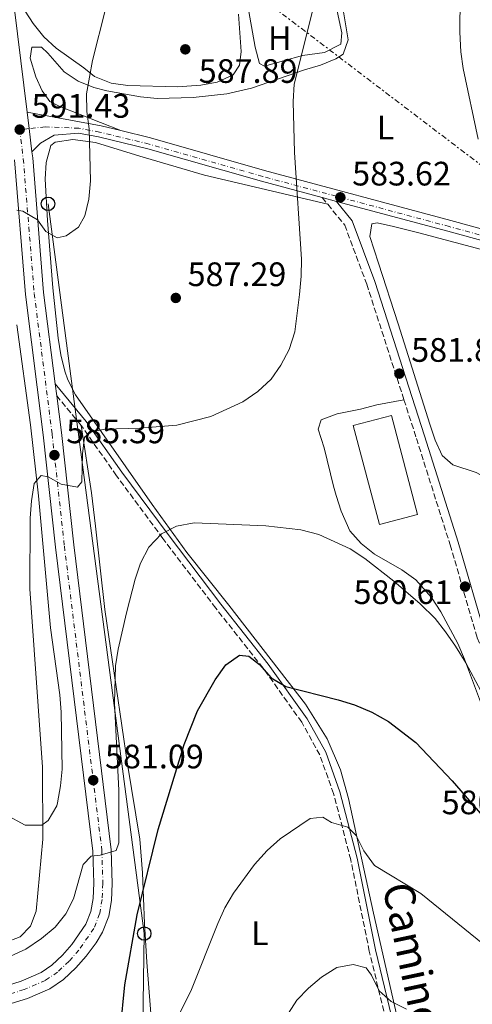
# Model space of a CAD drawing. Units: metres. Extents: x 569950 to 573400, y 4726462 to 4728821.
# Drawn here: x 570943 to 571077, y 4727305 to 4727596 of the extents above; entities that cross this region are included whole.
import ezdxf
from ezdxf.enums import TextEntityAlignment as Align

# ---------------------------------------------------------------- set-up
doc = ezdxf.new("R2010")
doc.units = ezdxf.units.M
doc.header["$MEASUREMENT"] = 0
for name, pattern in [('DGN Style 3', [2.435890702152634, 1.739921930109024, -0.6959687720436097]), ('DGN Style 4', [2.7856150101045474, 1.391937544087219, -0.6959687720436097, 0.001739921930109024, -0.6959687720436097]), ('DGN Style 7', [3.4798438602180486, 1.565929737098122, -0.6959687720436097, 0.5219765790327072, -0.6959687720436097])]:
    doc.linetypes.add(name, pattern=pattern)
for name, color, linetype, lineweight in [('Camino', 7, 'DGN Style 3', 0), ('Carretera', 9, 'Continuous', 0), ('Cota de punto acotado terreno', 7, 'Continuous', 0), ('Curva de nivel directora', 30, 'Continuous', 30), ('Curva de nivel intermedia', 30, 'Continuous', 0), ('Eje de carretera', 7, 'DGN Style 4', 0), ('Eje pista pavimentada', 7, 'DGN Style 4', 0), ('Etiqueta de uso rústico', 92, 'Continuous', 0), ('Línea blanca (vial)', 7, 'Continuous', 13), ('Línea de cambio de uso (parcela vista)', 92, 'Continuous', 0), ('Línea de pista pavimentada', 7, 'Continuous', 0), ('Línea eléctrica', 6, 'DGN Style 7', 0), ('Línea telefónica', 7, 'Continuous', 0), ('Margen derecho', 7, 'Continuous', 0), ('Nave industrial', 1, 'Continuous', 13), ('pavimentado', 23, 'Continuous', 0), ('Poste telefónico', 7, 'Continuous', 0), ('Presa de embalse lineal', 1, 'Continuous', 0), ('Punto acotado terreno (símbolo)', 7, 'Continuous', 0)]:
    doc.layers.add(name, color=color, linetype=linetype, lineweight=lineweight)
doc.styles.add('Style-Arial', font='arial.ttf')

# ---------------------------------------------------------------- blocks, each defined once
blk = doc.blocks.new('5PATER')
at = {"layer": 'Punto acotado terreno (símbolo)', "linetype": 'Continuous', "lineweight": 0}
h = blk.add_hatch(color=51, dxfattribs=at)
edge = h.paths.add_edge_path()
edge.add_ellipse((0, 0), major_axis=(-0.1095731443231308, -0.1110710700762829), ratio=0.9994222409660317, start_angle=0, end_angle=360)
blk = doc.blocks.new('5PTT')
at = {"layer": 'Presa de embalse lineal', "color": 7, "linetype": 'Continuous', "lineweight": 30}
blk.add_circle((2.382683753967285e-05, 4.306399822235108e-05), 0.1995000005932858, dxfattribs=at)

msp = doc.modelspace()

# ---------------------------------------------------------------- linework, layer by layer
at = {"layer": 'Camino', "color": 7, "linetype": 'DGN Style 3', "lineweight": 0, "elevation": 583.4199999999984, "flags": 128}
msp.add_lwpolyline([(571032.819999999, 4727543.820000002), (571034.4299999983, 4727541.840000001)], dxfattribs=at)
at = {"layer": 'Camino', "color": 7, "linetype": 'DGN Style 3', "lineweight": 0, "extrusion": (0.03368873554665074, -0.04084759182813114, 0.9985972878688937), "elevation": -173286.317063029, "flags": 128}
msp.add_lwpolyline([(3448406.365624056, 3279252.482639914), (3448406.365624056, 3279263.814581498)], dxfattribs=at)
at = {"layer": 'Camino', "color": 7, "linetype": 'DGN Style 3', "lineweight": 0}
for points in [[(571034.4299999983, 4727541.840000001, 583.4199999999984), (571039.4499999986, 4727535.710000002, 583.4199999999984), (571045.9499999986, 4727518.250000001, 582.8200000000071), (571056.949999998, 4727484.100000001, 581.9100000000036)], [(571056.949999998, 4727484.100000001, 581.9100000000036), (571060.6400000004, 4727472.670000001, 581.6000000000059), (571070.5899999992, 4727441.220000002, 580.3899999999995), (571078.6099999989, 4727413.74, 579.779999999999), (571086.07, 4727396.600000001, 579.779999999999), (571098.4899999986, 4727374.730000002, 579.1699999999983), (571120.7199999975, 4727342.100000001, 578.5700000000071), (571166.2800000017, 4727277.820000002, 574.9199999999983), (571191.0900000001, 4727240.440000001, 573.1000000000058), (571211.8599999994, 4727210.660000001, 571.279999999999), (571221.019999999, 4727199.270000001, 570.6699999999984)], [(571060.6999999986, 4727263.12, 560.6600000000036), (571046.7199999974, 4727321.119999999, 566.1199999999955), (571041.2500000001, 4727348.150000001, 569.1600000000036), (571036.1700000018, 4727367.690000001, 570.3699999999953), (571032.1000000016, 4727379.119999999, 571.5899999999965), (571026.7699999984, 4727388.790000001, 573.4100000000036), (571015.3399999999, 4727404.779999999, 575.2299999999959), (571001.3500000021, 4727422.510000001, 577.0599999999978), (570985.7500000006, 4727443.080000003, 580.0899999999966), (570972.069999999, 4727461.610000002, 583.1300000000047), (570961.6000000016, 4727476.490000002, 585.5599999999977)]]:
    msp.add_polyline3d(points, dxfattribs=at)
at = {"layer": 'Carretera', "color": 9, "linetype": 'Continuous', "lineweight": 0}
for points in [[(570942.7600000018, 4727592.259999999, 593.0599999999977), (570945.6099999994, 4727569.08, 591.7299999999959), (570946.2100000007, 4727564.220000001, 591.2700000000041), (570947.0500000011, 4727557.359999999, 590.6300000000047), (570947.2800000013, 4727555.540000002, 590.929999999993), (570950.5200000001, 4727515.730000001, 588.8000000000029), (570953.949999999, 4727488.759999999, 586.1600000000036), (570954.3999999982, 4727485.220000001, 586.1600000000036), (570955.7700000006, 4727474.38, 585.7700000000041), (570959.4099999995, 4727441.189999999, 583.7899999999936), (570970.4899999994, 4727351.13, 580.279999999999), (570970.7999999999, 4727341.13, 579.8000000000029), (570970.5399999984, 4727336.140000001, 579.6900000000023), (570969.7600000006, 4727331.449999999, 579.6900000000023), (570967.9099999998, 4727326.720000002, 579.6900000000023), (570966.0599999991, 4727323.630000001, 579.6900000000023), (570963.0300000004, 4727319.679999999, 579.6900000000023), (570960.0300000008, 4727316.23, 579.6900000000023), (570956.3999999987, 4727312.779999998, 579.6900000000023), (570952.3799999999, 4727310.040000001, 579.6900000000023), (570945.7300000001, 4727307.170000001, 579.6499999999943), (570940.9600000002, 4727305.680000001, 579.3800000000047)], [(570939.5900000001, 4727310.930000001, 579.3800000000047), (570943.8399999992, 4727312.26, 579.6499999999943), (570949.749999999, 4727314.810000001, 579.6900000000023), (570952.980000001, 4727317.019999999, 579.6900000000023), (570956.1100000005, 4727319.980000001, 579.6900000000023), (570958.8199999994, 4727323.109999999, 579.6900000000023), (570963.0199999993, 4727329.12, 579.6900000000023), (570964.499999999, 4727332.899999999, 579.6900000000023), (570965.1400000005, 4727336.720000001, 579.6900000000023), (570965.3700000007, 4727341.190000001, 579.8000000000029), (570965.079999998, 4727350.710000002, 580.279999999999), (570954.0200000004, 4727440.56, 583.7899999999936), (570950.3900000005, 4727473.740000002, 585.7700000000041), (570945.1200000021, 4727515.17, 588.8000000000029), (570941.879999999, 4727554.989999999, 590.929999999993)]]:
    msp.add_polyline3d(points, dxfattribs=at)
at = {"layer": 'Curva de nivel directora', "color": 30, "linetype": 'Continuous', "lineweight": 30, "elevation": 575.0000000000001, "flags": 128}
msp.add_lwpolyline([(570973.1699999988, 4727298.230000001), (570974.5099999999, 4727311.210000004), (570978.1899999989, 4727331.850000001), (570984.3200000001, 4727357.070000002), (570991.989999999, 4727382.220000002), (570995.980000001, 4727392.180000001), (571001.1899999991, 4727401.29), (571004.2899999992, 4727405.750000002), (571008.3799999995, 4727408.65), (571011.1199999999, 4727408.279999999), (571014.2699999993, 4727405.890000001), (571017.7499999994, 4727401.940000001), (571022.0299999998, 4727399.340000001), (571037.5599999998, 4727395.440000001), (571042.3399999987, 4727393.91), (571047.5099999986, 4727391.800000002), (571052.35, 4727389.039999999), (571060.4599999993, 4727382.800000001), (571071.2100000004, 4727371.430000001), (571085.2899999999, 4727355.230000002)], dxfattribs=at)
at = {"layer": 'Curva de nivel intermedia', "color": 30, "linetype": 'Continuous', "lineweight": 0, "flags": 128}
for points, elevation in [([(570938.9400000013, 4727323.58), (570943.6100000007, 4727325.369999998), (570946.6000000014, 4727328.529999998), (570948.2599999999, 4727332.909999999), (570950.2500000015, 4727354.189999999), (570950.1500000008, 4727375.51), (570946.4800000007, 4727428.170000001), (570946.5700000001, 4727449.109999999), (570946.9299999999, 4727454.26), (570947.6699999998, 4727459.289999999), (570949.7400000017, 4727461.649999999), (570951.8899999998, 4727461.339999998), (570955.6900000018, 4727459.09), (570960.5199999998, 4727458.220000001), (570961.7500000015, 4727459.859999998), (570962.0100000007, 4727468.08), (570962.6299999999, 4727473.029999998), (570964.6399999993, 4727474.619999997), (570968.6100000012, 4727475.429999999), (570978.9100000008, 4727475.710000001), (570989.860000001, 4727476.58), (570999.9300000005, 4727479.130000001), (571009.3699999999, 4727483.509999999), (571013.7800000019, 4727486.539999999), (571017.7300000016, 4727490.159999999), (571020.5700000002, 4727494.27), (571023.0500000012, 4727498.9), (571024.7600000012, 4727504.17), (571026.1400000004, 4727515.199999999), (571026.6200000008, 4727520.619999997), (571026.67, 4727525.619999998), (571024.5800000001, 4727557.189999999), (571024.2600000005, 4727572.230000001), (571024.530000001, 4727577.369999999), (571033.4699999995, 4727613.149999999)], 584.9999999999999), ([(571078.9199999997, 4727561.05), (571074.4800000006, 4727581.980000001), (571073.7600000009, 4727586.929999999), (571073.4200000011, 4727592.67), (571073.6, 4727603.17)], 580.0000000000001), ([(570942.6100000015, 4727540.089999998), (570944.3700000007, 4727539.78), (570948.6900000012, 4727537.25), (570951.1400000011, 4727533.83), (570954.5400000007, 4727531.960000001), (570957.2099999995, 4727532.509999999), (570960.8399999995, 4727535.079999999), (570962.7100000003, 4727538.479999999), (570963.9000000017, 4727543.340000001), (570964.3200000019, 4727548.800000001), (570963.9400000019, 4727564.189999998), (570963.3200000006, 4727569.269999999), (570963.1500000006, 4727574.49), (570964.9600000011, 4727584.350000001), (570968.8100000002, 4727599.54)], 590.0000000000001), ([(570979.1299999999, 4727435.789999999), (570981.5400000017, 4727440.529999999), (570985.2900000003, 4727444.470000001), (570989.7400000005, 4727446.74), (570995.0199999999, 4727447.739999999), (571016.1500000014, 4727446.869999998), (571026.5000000001, 4727445.640000001), (571031.7900000009, 4727444.239999999), (571041.1000000003, 4727440.010000001), (571045.3800000007, 4727437.179999999), (571053.9400000015, 4727430.52), (571061.7900000014, 4727423.749999999), (571066.1600000013, 4727419.470000002), (571069.2700000004, 4727415.550000001), (571072.1500000014, 4727411.220000002), (571075.1900000013, 4727406.3), (571082.6100000021, 4727392.529999998)], 580.0000000000001), ([(570940.7400000007, 4727319.63), (570945.2699999993, 4727321.760000001), (570949.9000000005, 4727324.850000001), (570953.9100000004, 4727328.27), (570957.0799999998, 4727332.140000001), (570959.3799999999, 4727336.579999999), (570962.1800000007, 4727346.789999997), (570964.5099999997, 4727349.220000001), (570967.1800000007, 4727349.499999999), (570971.9800000018, 4727350.9), (570972.7000000017, 4727353.130000001), (570972.7700000008, 4727368.59), (570971.4600000011, 4727394.509999999), (570971.7100000014, 4727405.430000001), (570972.5099999993, 4727410.359999998), (570974.9700000003, 4727421.109999999), (570977.570000002, 4727431.019999999), (570979.1299999999, 4727435.789999999)], 580.0000000000001), ([(570984.4000000005, 4727290.550000001), (570994.0400000009, 4727309.349999999), (571001.9700000013, 4727329.36), (571004.0900000002, 4727333.939999999), (571006.6400000006, 4727338.24), (571012.85, 4727346.709999999), (571016.5400000003, 4727350.869999999), (571020.4299999994, 4727354.289999999), (571029.2500000016, 4727360.359999999), (571033.0300000013, 4727360.710000001), (571035.5800000017, 4727359.170000001), (571040.4200000009, 4727357.77), (571042.7900000003, 4727355.310000001), (571045.1000000013, 4727350.76), (571048.2700000008, 4727346.48), (571061.9600000012, 4727338.180000001), (571082.240000001, 4727321.77), (571090.2499999999, 4727314.789999999), (571101.6200000001, 4727303.99)], 570.0000000000001), ([(571019.4900000006, 4727297.550000001), (571025.2999999998, 4727306.65), (571028.7700000011, 4727310.249999999), (571032.6400000001, 4727313.45), (571037.1599999997, 4727316.269999999), (571041.9100000017, 4727317.220000001), (571045.7699999998, 4727316.199999999), (571047.4100000003, 4727314), (571049.67, 4727309.449999999), (571053.2100000005, 4727306.220000002), (571057.690000002, 4727303.99)], 565.0000000000001)]:
    msp.add_lwpolyline(points, dxfattribs=dict(at, elevation=elevation))
at = {"layer": 'Eje de carretera', "color": 7, "linetype": 'DGN Style 4', "lineweight": 0}
msp.add_polyline3d([(570943.4400000008, 4727563.92, 591.429999999993), (570944.5000000002, 4727555.260000001, 590.9299999999931), (570947.7399999968, 4727515.440000001, 588.8000000000029), (570953.010000002, 4727474.050000003, 585.7700000000041), (570956.6399999995, 4727440.859999999, 583.7899999999937), (570967.7100000004, 4727350.910000003, 580.1999999999972), (570968.0100000021, 4727341.160000003, 579.8000000000029), (570967.7699999985, 4727336.440000001, 579.6900000000024), (570967.0599999977, 4727332.189999999, 579.6900000000024), (570965.3700000001, 4727327.869999999, 579.6900000000024), (570960.9099999988, 4727321.480000001, 579.6900000000024), (570958.0199999987, 4727318.15, 579.6900000000024), (570954.6399999991, 4727314.960000001, 579.6900000000024), (570951.0300000014, 4727312.490000002, 579.6900000000024), (570944.7600000018, 4727309.779999999, 579.6499999999944), (570940.249999999, 4727308.380000001, 579.3800000000047)], dxfattribs=at)
at = {"layer": 'Eje pista pavimentada', "color": 7, "linetype": 'DGN Style 4', "lineweight": 0, "extrusion": (0.0865246175717915, 0.009341885755745261, 0.9962059123115973), "elevation": 94154.21090746483, "flags": 128}
msp.add_lwpolyline([(4638960.304631827, -1070992.83214656), (4638960.304631827, -1070990.03532845)], dxfattribs=at)
at = {"layer": 'Eje pista pavimentada', "color": 7, "linetype": 'DGN Style 4', "lineweight": 0}
msp.add_polyline3d([(571561.0799999973, 4727439.600000001, 563.2200000000013), (571554.3500000016, 4727442.050000001, 563.4900000000052), (571549.3899999994, 4727443.439999999, 563.6999999999971), (571544.3099999989, 4727444.230000001, 563.8800000000048), (571533.5300000008, 4727444.600000001, 564.1600000000036), (571513.4600000011, 4727444.09, 564.4900000000055), (571472.6299999988, 4727441.28, 565.0899999999966), (571433.6799999987, 4727438.52, 564.5099999999949), (571423.8399999995, 4727439.279999999, 564.5099999999949), (571408.6900000015, 4727442.010000001, 564.5099999999949), (571399.0300000011, 4727444.250000001, 564.5099999999949), (571386.8799999984, 4727447.59, 564.4900000000055), (571338.9499999994, 4727461.810000002, 563.5000000000001), (571322.1099999995, 4727466.540000002, 563.300000000003), (571297.9499999996, 4727472.99, 563.5800000000019), (571273.8099999973, 4727479.45, 564.6199999999955), (571198.77, 4727499.980000001, 570.1399999999994), (571070.3299999976, 4727535.27, 580.9100000000034), (571015.2699999984, 4727550.040000002, 585.550000000003), (570981.649999999, 4727559.65, 588.0800000000017), (570967.0599999977, 4727563.170000001, 589.3800000000047), (570960.9099999988, 4727564.310000001, 590.0399999999936), (570950.9499999988, 4727564.730000001, 590.7700000000042), (570946.2101078357, 4727564.21908287, 591.1866000000009)], dxfattribs=at)
at = {"layer": 'Línea blanca (vial)', "color": 7, "linetype": 'Continuous', "lineweight": 13, "extrusion": (0.01145709182593593, -0.09280327721215018, 0.9956185448180328), "elevation": -431603.3902279197, "flags": 128}
msp.add_lwpolyline([(1145891.453760693, 4601792.548532724), (1145891.453760693, 4601797.467907154)], dxfattribs=at)
at = {"layer": 'Línea blanca (vial)', "color": 7, "linetype": 'Continuous', "lineweight": 13, "extrusion": (0.01120865013102679, -0.091536822605771, 0.9957386084055796), "elevation": -425757.9205998526, "flags": 128}
msp.add_lwpolyline([(1141310.186016882, 4603468.336719421), (1141310.186016882, 4603475.276606788)], dxfattribs=at)
at = {"layer": 'Línea blanca (vial)', "color": 7, "linetype": 'Continuous', "lineweight": 13, "extrusion": (0.009163637707186804, -0.07208728338768204, 0.9973562309013543), "elevation": -334974.5382254968, "flags": 128}
msp.add_lwpolyline([(1162550.637266122, 4605580.728939969), (1162550.637266123, 4605584.306886305)], dxfattribs=at)
at = {"layer": 'Línea blanca (vial)', "color": 7, "linetype": 'Continuous', "lineweight": 13}
for points in [[(570945.6099999989, 4727569.080000001, 591.729999999996), (570942.7600000014, 4727592.26, 593.0599999999978), (570940.3099999971, 4727612.100000001, 593.6000000000058), (570934.5100000014, 4727659.680000001, 593.6600000000036)], [(570953.9499999986, 4727488.76, 586.820000000007), (570950.5199999998, 4727515.730000001, 588.8000000000029), (570947.2800000008, 4727555.540000003, 590.9299999999931), (570947.0500000007, 4727557.359999999, 590.6300000000048)], [(570939.5899999996, 4727310.930000001, 579.3800000000047), (570943.8399999987, 4727312.260000001, 579.6499999999944), (570949.7499999985, 4727314.810000001, 579.6900000000024), (570952.9800000006, 4727317.02, 579.6900000000024), (570956.11, 4727319.980000001, 579.6900000000024), (570958.8199999989, 4727323.11, 579.6900000000024), (570963.0199999987, 4727329.120000001, 579.6900000000024), (570964.4999999985, 4727332.9, 579.6900000000024), (570965.1399999999, 4727336.720000001, 579.6900000000024), (570965.3700000001, 4727341.190000001, 579.8000000000029), (570965.0799999974, 4727350.710000004, 580.2799999999987), (570954.0199999999, 4727440.560000001, 583.7899999999937), (570950.39, 4727473.740000002, 585.7700000000041), (570945.1200000016, 4727515.170000001, 588.8000000000029), (570941.8799999985, 4727554.99, 590.9299999999931)], [(570940.9599999997, 4727305.680000001, 579.3800000000047), (570945.7299999996, 4727307.170000001, 579.6499999999944), (570952.3799999993, 4727310.040000001, 579.6900000000024), (570956.3999999982, 4727312.779999999, 579.6900000000024), (570960.0300000004, 4727316.230000001, 579.6900000000024), (570963.0299999999, 4727319.680000001, 579.6900000000024), (570966.0599999987, 4727323.630000001, 579.6900000000024), (570967.9099999993, 4727326.720000003, 579.6900000000024), (570969.76, 4727331.45, 579.6900000000024), (570970.5399999979, 4727336.140000002, 579.6900000000024), (570970.7999999995, 4727341.130000001, 579.8000000000029), (570970.4899999987, 4727351.130000001, 580.2799999999987), (570959.409999999, 4727441.190000001, 583.7899999999937), (570955.77, 4727474.380000001, 585.7700000000041), (570954.3999999977, 4727485.220000002, 586.5599999999977)]]:
    msp.add_polyline3d(points, dxfattribs=at)
at = {"layer": 'Línea de cambio de uso (parcela vista)', "color": 92, "linetype": 'Continuous', "lineweight": 0}
for points in [[(571035.4299999997, 4727607.33, 584.5200000000041), (571038.5700000003, 4727592.539999999, 584.5200000000041), (571038.2800000003, 4727589.199999999, 585.1199999999953), (571033.5, 4727586.67, 585.1499999999943), (571027, 4727585.77, 585.1199999999953), (571015.7199999997, 4727582.66, 586.3399999999965), (571014.2800000003, 4727583.439999999, 586.3399999999965), (571012.9600000001, 4727588.279999999, 586.3399999999965), (571010.6799999997, 4727601.550000001, 586.3399999999965)], [(571008.1200000001, 4727598.07, 588.0099999999948), (571008.8300000001, 4727586.970000001, 587.5500000000029), (571008.3799999999, 4727582.99, 587.5500000000029), (571006.5, 4727580.109999999, 588.1600000000036), (571001.79, 4727577.930000001, 588.1699999999983), (570996.9400000004, 4727577.01, 588.1199999999953), (570990.0599999996, 4727576.550000001, 588.3399999999965), (570975.4199999999, 4727576.99, 589.070000000007), (570970.4800000004, 4727577.65, 589.4799999999959), (570965.5800000001, 4727579.630000001, 589.9799999999959), (570962.3799999999, 4727582.15, 591.1999999999971), (570954.2100000001, 4727587.980000001, 591.1999999999971), (570950.54, 4727591.300000001, 591.8899999999994), (570947.4199999999, 4727595.230000001, 592.4100000000036), (570945.0499999998, 4727598.930000001, 592.4100000000036)], [(570973.2999999998, 4727563.600000001, 588.8600000000006), (570955.2699999996, 4727570.76, 590.4499999999971), (570952.3799999999, 4727572.199999999, 590.679999999993), (570950.1200000001, 4727575.359999999, 591.2899999999936), (570948.1799999997, 4727579.49, 591.2899999999936), (570946.54, 4727585.050000001, 591.8999999999943), (570947, 4727588.24, 591.8999999999943), (570949.8600000005, 4727588.26, 591.2899999999936), (570951.79, 4727586.52, 590.679999999993), (570956.6100000005, 4727580.99, 590.679999999993), (570960.75, 4727578.230000001, 590.029999999999), (570965.3799999999, 4727576.380000001, 589.320000000007), (570969.2300000004, 4727575.350000001, 588.8600000000006), (570979.1299999999, 4727573.58, 587.8999999999943), (570984.0800000001, 4727573.15, 587.4600000000064), (570994.7300000004, 4727573.390000001, 586.75), (571004.6299999999, 4727574.51, 586.2400000000052), (571011.8899999997, 4727576.16, 585.820000000007), (571027.6100000005, 4727581.539999999, 584.6100000000006), (571032.29, 4727582.960000001, 584.0399999999936), (571036.8700000001, 4727584.789999999, 583.4900000000052), (571039.04, 4727586.25, 583.3899999999994), (571040.4400000004, 4727590.4, 583.3899999999994), (571039.0999999996, 4727598.67, 583.3899999999994)], [(571034.4299999997, 4727541.84, 583.4199999999983), (570998.0599999996, 4727550.480000001, 586.4600000000064), (570978.9100000003, 4727556.060000001, 588.279999999999), (570965.8300000001, 4727560.100000001, 588.8899999999994), (570959.1299999999, 4727561, 590.1000000000058), (570953.8799999999, 4727560.16, 590.7100000000064), (570952.6200000001, 4727559.199999999, 590.7100000000064), (570951.2599999999, 4727554.210000001, 590.7100000000064), (570950.9400000004, 4727549.220000001, 590.7100000000064), (570951.6500000004, 4727537.02, 590.5800000000017), (570953.2599999999, 4727517.16, 588.6900000000023), (570954.8200000003, 4727502.310000001, 587.8300000000017), (570955.5800000001, 4727497.380000001, 587.6300000000047), (570956.7599999999, 4727492.5, 587.3099999999977), (570957.6200000001, 4727489.980000001, 587.070000000007), (570959.9000000004, 4727485.550000001, 586.429999999993), (570982.5599999996, 4727453.08, 581.4400000000023), (570992.8200000003, 4727438.980000001, 579.1699999999983), (571005.2100000001, 4727423.41, 577.1100000000006), (571027.8499999996, 4727394.16, 574.570000000007), (571034.2300000004, 4727383.9, 573.7100000000064), (571038.2000000002, 4727374.710000001, 572.820000000007), (571040.5700000003, 4727366.279999999, 571.8800000000047), (571048, 4727332.32, 567.8099999999977), (571060.3200000003, 4727277.83, 561.6499999999943)], [(571118.7699999996, 4727417.02, 577.7700000000041), (571113.29, 4727425.58, 577.7700000000041), (571111.1900000004, 4727430.07, 577.8999999999943), (571108.0899999999, 4727439.550000001, 578.3800000000047), (571106.1399999997, 4727444.220000001, 578.3600000000006), (571103.6500000004, 4727448.58, 578.2899999999936), (571101.6399999997, 4727450.640000001, 578.3800000000047), (571097.2999999998, 4727453.109999999, 578.8500000000058), (571087.4100000003, 4727457.699999999, 580.1999999999971), (571078.2999999998, 4727462.560000001, 580.1999999999971), (571071.4299999997, 4727464.9, 580.8099999999977), (571068.2300000004, 4727467.58, 580.8099999999977), (571066.1699999999, 4727472.180000001, 580.8099999999977), (571064.5599999996, 4727476.880000001, 580.8099999999977), (571055.2800000003, 4727506.480000001, 580.8399999999965), (571049.4800000004, 4727524.430000001, 581.4100000000036), (571046.8700000001, 4727532.369999999, 582.0200000000041), (571047.4699999997, 4727536.039999999, 582.0200000000041), (571049.0599999996, 4727536.369999999, 582.0200000000041), (571053.9100000003, 4727535.27, 581.6999999999971), (571061.3499999996, 4727533.439999999, 580.8099999999977), (571095.0700000003, 4727524.480000001, 577.9799999999959), (571165.8099999996, 4727504.630000001, 572.570000000007)], [(570942.6399999997, 4727506.210000001, 589.3099999999977), (570946.6600000003, 4727476.640000001, 586.1199999999953), (570948.9500000002, 4727455.689999999, 584.9799999999959), (570952.5700000003, 4727416.65, 583.8500000000058), (570955.2599999999, 4727396.84, 583.8399999999965), (570955.6900000004, 4727391.789999999, 583.9900000000052), (570955.9800000004, 4727374.92, 584.4900000000052), (570955.5199999996, 4727369.949999999, 584.4400000000023), (570954.6100000005, 4727364.980000001, 584.4400000000023), (570954.4100000003, 4727364.130000001, 584.4499999999971), (570951.8499999996, 4727359.77, 584.75), (570950, 4727358.359999999, 585.0599999999977), (570945.04, 4727358.380000001, 585.9499999999971), (570939.2000000002, 4727361.539999999, 587.3000000000029)], [(571081.9000000004, 4727388.529999999, 579.0800000000017), (571074.7999999998, 4727407.460000001, 579.779999999999), (571072.8300000001, 4727412.050000001, 579.9700000000012), (571067.8499999996, 4727421.42, 580.3899999999994), (571065.1399999997, 4727425.630000001, 580.679999999993), (571060.4500000002, 4727430.91, 580.9900000000052), (571056.3700000001, 4727433.789999999, 580.9900000000052), (571048.29, 4727438.460000001, 580.9900000000052), (571044.3099999996, 4727441.630000001, 580.9900000000052), (571040.9500000002, 4727445.33, 580.9900000000052), (571038.3700000001, 4727451.109999999, 581.6000000000058), (571036.9400000004, 4727455.83, 582.5800000000017), (571036.1900000004, 4727458.59, 582.820000000007), (571033.4000000004, 4727469.869999999, 582.820000000007), (571031.5800000001, 4727475.41, 582.820000000007), (571032.54, 4727478.140000001, 582.820000000007), (571037.2300000004, 4727479.880000001, 582.4100000000036), (571044.1399999997, 4727481.26, 581.6000000000058), (571048.9600000001, 4727482.600000001, 581.4799999999959), (571056.9500000002, 4727484.100000001, 581.9100000000036)], [(570961.5999999996, 4727476.49, 585.5599999999977), (570964.6200000001, 4727456.609999999, 583.1300000000047), (570965.8700000001, 4727446.74, 582.1600000000036), (570968.5499999998, 4727422.09, 580.6999999999971), (570975.25, 4727376.430000001, 577.8600000000006), (570978.9500000002, 4727354.189999999, 575.8399999999965), (570979.7199999997, 4727344.26, 575.0800000000017), (570980.29, 4727329.289999999, 574.0099999999948), (570980.9800000004, 4727317.880000001, 572.8600000000006), (570982.5800000001, 4727297.699999999, 570.3699999999953)]]:
    msp.add_polyline3d(points, dxfattribs=at)
at = {"layer": 'Línea de pista pavimentada', "color": 7, "linetype": 'Continuous', "lineweight": 0, "extrusion": (0.1591619977575086, 0.3140428024471776, 0.9359725298858733), "elevation": 1576085.729569414, "flags": 128}
msp.add_lwpolyline([(1627896.350494728, -4188290.306701237), (1627902.197089519, -4188288.829734968), (1627923.526824483, -4188282.154983556)], dxfattribs=at)
at = {"layer": 'Línea de pista pavimentada', "color": 7, "linetype": 'Continuous', "lineweight": 0, "extrusion": (0.07819066257205425, -0.02105133226430595, 0.99671613897661), "elevation": -54289.53910888979, "flags": 128}
msp.add_lwpolyline([(4713444.197087499, 675455.4022512124), (4713444.197087499, 675459.7245769777)], dxfattribs=at)
at = {"layer": 'Línea de pista pavimentada', "color": 7, "linetype": 'Continuous', "lineweight": 0}
for points in [[(571032.819999999, 4727543.820000002, 584.0399999999936), (571014.8799999994, 4727548.630000001, 585.550000000003), (570981.2800000003, 4727558.24, 588.0800000000017), (570966.7600000005, 4727561.74, 589.3800000000047), (570960.8299999983, 4727562.84, 590.0200000000042), (570953.6700000013, 4727562.310000001, 590.0200000000042), (570949.5499999997, 4727559.890000002, 590.6300000000048), (570947.0500000007, 4727557.359999999, 590.6300000000048)], [(571291.120000001, 4727476.770000001, 563.8899999999994), (571274.3099999981, 4727481.27, 564.6199999999955), (571199.2699999985, 4727501.800000002, 570.1399999999994), (571070.8199999994, 4727537.090000001, 580.9100000000034), (571015.7699999991, 4727551.860000002, 585.550000000003), (570982.1299999995, 4727561.480000001, 588.0800000000017), (570973.3000000007, 4727563.600000001, 588.8600000000007)], [(571285.589999999, 4727474.790000002, 564.0899999999966), (571273.4299999997, 4727478.040000002, 564.6199999999955), (571198.3799999988, 4727498.580000001, 570.1399999999994), (571069.9499999998, 4727533.860000002, 580.9100000000034), (571036.980000001, 4727542.699999999, 583.6900000000023)]]:
    msp.add_polyline3d(points, dxfattribs=at)
at = {"layer": 'Línea eléctrica', "color": 6, "linetype": 'DGN Style 7', "lineweight": 0}
msp.add_polyline3d([(572620.14, 4726499.640000001, 514.6600000000036), (572555.2700000006, 4726539.12, 516.6900000000023), (572479.9800000007, 4726591.529999998, 519.570000000007), (572407.0599999981, 4726640.859999998, 521.5800000000017), (572334.5199999998, 4726690.970000002, 524.4700000000012), (572258.8700000022, 4726741.430000001, 527.2400000000052), (572157.3000000011, 4726812.59, 531.6399999999994), (572044.3700000008, 4726891.409999999, 536.5500000000029), (571938.5799999974, 4726963.61, 539.279999999999), (571834.1000000006, 4727034.859999998, 540.3399999999965), (571763.6600000011, 4727081.84, 542.4100000000036), (571622.7399999974, 4727177.290000001, 546.3399999999965), (571558.2399999991, 4727224.25, 549.1600000000036), (571483.4400000009, 4727275.02, 552.179999999993), (571413.6400000007, 4727323.829999999, 555.1900000000023), (571343.6999999996, 4727371.84, 559.0899999999965), (571284.2100000003, 4727412.710000002, 563.5500000000029), (571221.1499999991, 4727458.310000001, 568.6300000000047), (571162.899999998, 4727498.040000002, 572.929999999993), (571099.8399999992, 4727538.109999999, 578.0599999999977), (571011.8600000002, 4727605.070000002, 586.320000000007), (570943.989999999, 4727646.84, 593.279999999999)], dxfattribs=at)
at = {"layer": 'Línea telefónica', "color": 7, "linetype": 'Continuous', "lineweight": 0}
msp.add_polyline3d([(570951.820000001, 4727541.980000001, 590.6100000000006), (570980.2300000001, 4727326.34, 573.8099999999977), (570979.1499999983, 4727250.980000001, 564.2400000000052), (570977.8000000005, 4727114.23, 551.6499999999943), (570975.61, 4726944.57, 547.75), (570982.6399999997, 4726844.630000001, 546.6000000000058), (571004.54, 4726516.92, 545.529999999999), (571006.7199999993, 4726482.930000001, 544.679999999993)], dxfattribs=at)
at = {"layer": 'Margen derecho', "color": 7, "linetype": 'Continuous', "lineweight": 0}
for points in [[(571036.980000001, 4727542.699999999, 583.4199999999984), (571041.6599999992, 4727536.980000001, 583.4199999999984), (571048.3299999967, 4727519.070000002, 582.8200000000071), (571063.0299999998, 4727473.430000001, 581.6000000000059), (571072.9999999986, 4727441.95, 580.3899999999995), (571080.9800000004, 4727414.600000001, 579.779999999999), (571086.1399999993, 4727402.740000002, 579.5700000000071)], [(571014.4600000015, 4727032.32, 547.300000000003), (571016.339999999, 4727035.529999999, 547.300000000003), (571059.5799999986, 4727105.439999999, 548.5099999999949), (571072.7999999997, 4727127.550000003, 549.7200000000013), (571081.1200000013, 4727142.710000001, 550.3300000000019), (571083.5399999997, 4727154.27, 551.5500000000029), (571082.2899999982, 4727167.52, 552.7599999999948), (571077.9299999995, 4727193.230000001, 553.9799999999959), (571067.3700000005, 4727240.470000002, 558.8300000000017), (571062.5699999993, 4727263.540000001, 560.6600000000036), (571048.579999997, 4727321.540000001, 566.1199999999955), (571043.1200000009, 4727348.58, 569.1600000000036), (571037.989999999, 4727368.25, 570.3699999999953), (571033.8500000016, 4727379.910000001, 571.5899999999965), (571028.3900000011, 4727389.810000001, 573.4100000000036), (571016.8700000009, 4727405.930000001, 575.2299999999959), (571002.8599999987, 4727423.680000001, 577.0599999999978), (570987.2800000017, 4727444.230000001, 580.0899999999966), (570973.6200000002, 4727462.720000002, 583.1300000000047), (570963.1200000015, 4727477.65, 585.5599999999977), (570953.9499999986, 4727488.76, 586.1600000000036)]]:
    msp.add_polyline3d(points, dxfattribs=at)
at = {"layer": 'Nave industrial', "color": 1, "linetype": 'Continuous', "lineweight": 13, "elevation": 585.7700000000041, "flags": 128}
msp.add_lwpolyline([(571060.9400000004, 4727450.180000001), (571049.6900000004, 4727447.210000001), (571041.9800000004, 4727476.449999999), (571053.2300000004, 4727479.41), (571060.9400000004, 4727450.180000001)], close=True, dxfattribs=at)
msp.add_lwpolyline([(571053.2300000004, 4727479.41), (571041.9800000004, 4727476.449999999), (571049.6900000004, 4727447.210000001), (571060.9400000004, 4727450.180000001), (571053.2300000004, 4727479.41)], dxfattribs=at)
at = {"layer": 'pavimentado', "color": 23, "linetype": 'Continuous', "lineweight": 0}
msp.add_polyline3d([(571273.4300000002, 4727478.040000001, 564.6199999999953), (571198.3799999993, 4727498.58, 570.1399999999994), (571069.9500000003, 4727533.86, 580.9100000000036), (571036.9800000014, 4727542.699999998, 583.4199999999983), (571032.8199999996, 4727543.82, 583.4199999999983), (571014.8799999999, 4727548.630000001, 585.5500000000029), (570981.2800000008, 4727558.239999999, 588.0800000000017), (570966.7600000009, 4727561.74, 589.3800000000047), (570960.8299999988, 4727562.84, 590.0200000000041), (570953.6700000018, 4727562.31, 590.0200000000041), (570949.55, 4727559.890000002, 590.6300000000047), (570947.0500000011, 4727557.359999999, 590.6300000000047), (570946.2100000007, 4727564.220000001, 591.2700000000041), (570945.6099999994, 4727569.08, 591.7299999999959), (570967.4600000005, 4727565.01, 589.3800000000047), (570973.3000000011, 4727563.600000001, 588.8600000000006), (570982.13, 4727561.480000001, 588.0800000000017), (571015.7699999996, 4727551.86, 585.5500000000029), (571070.8199999998, 4727537.09, 580.9100000000036), (571199.269999999, 4727501.800000002, 570.1399999999994), (571274.3099999984, 4727481.269999999, 564.6199999999953)], dxfattribs=at)

# ---------------------------------------------------------------- block references
at = {"layer": 'Poste telefónico', "color": 7, "linetype": 'Continuous', "lineweight": 0, "xscale": 10, "yscale": 10, "zscale": 10}
for p in [(570951.820000001, 4727541.980000001, 590.6100000000006), (570980.2300000001, 4727326.34, 573.8099999999977)]:
    msp.add_blockref('5PTT', p, dxfattribs=at)
at = {"layer": 'Punto acotado terreno (símbolo)', "color": 7, "linetype": 'Continuous', "lineweight": 0, "xscale": 10, "yscale": 10, "zscale": 10}
for p in [(570992.36, 4727587.630000001, 587.89), (570943.4400000008, 4727563.92, 591.429999999993), (571038.1599999989, 4727543.900000001, 583.6199999999953), (570989.5500000004, 4727514.170000002, 587.289999999994), (571055.6, 4727491.800000002, 581.8200000000074), (570953.6999999981, 4727467.730000001, 585.39), (571074.9999999991, 4727428.87, 580.6100000000006), (570965.16, 4727371.660000001, 581.0899999999965)]:
    msp.add_blockref('5PATER', p, dxfattribs=at)

# ---------------------------------------------------------------- texts
at = {"color": 7, "linetype": 'Continuous', "lineweight": 0, "style": 'Style-Arial'}
msp.add_text('Camino de Olloaldea', height=9, rotation=282.047, dxfattribs=at).set_placement((571063.0332984077, 4727281.817757344, 565.6600000000036), align=Align.CENTER)
at = {"layer": 'Cota de punto acotado terreno', "color": 7, "linetype": 'Continuous', "lineweight": 0, "style": 'Style-Arial'}
for s, p in [('587.89', (570996.3399999992, 4727577.720000001, 587.8899999999994)), ('591.43', (570946.9400000017, 4727567.42, 591.429999999993)), ('583.62', (571041.6599999997, 4727547.400000001, 583.6199999999953)), ('587.29', (570993.050000001, 4727517.67, 587.2899999999936)), ('581.82', (571059.1000000008, 4727495.300000002, 581.820000000007)), ('585.39', (570957.1999999988, 4727471.230000001, 585.3899999999994)), ('580.61', (571042.0799999976, 4727423.720000001, 580.6100000000006)), ('581.09', (570968.6600000008, 4727375.16, 581.0899999999965)), ('580.61', (571068.1000000018, 4727361.600000001, 580.6100000000006))]:
    msp.add_text(s, height=7.000000000000002, dxfattribs=at).set_placement(p)
at = {"layer": 'Etiqueta de uso rústico', "color": 92, "linetype": 'Continuous', "lineweight": 0, "style": 'Style-Arial'}
for s, p in [('H', (571020.2416459897, 4727590.960010001, 585.7700000000041)), ('L', (571051.531420379, 4727564.520009999, 582.5)), ('L', (571014.381420378, 4727326.41001, 568.2899999999936))]:
    msp.add_text(s, height=7.000000000000002, dxfattribs=at).set_placement(p, align=Align.MIDDLE_CENTER)

doc.saveas('drawing.dxf')
